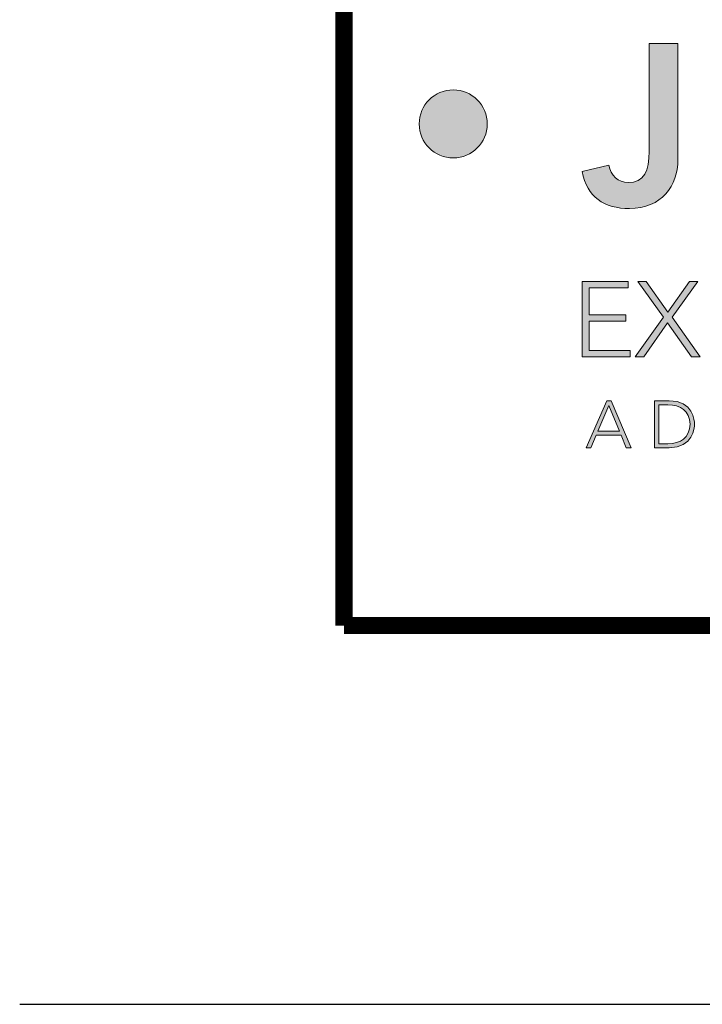
# Model space of a CAD drawing. Extents: x -11 to 89, y 7 to 129.
# Drawn here: x 45 to 48, y 95 to 99 of the extents above; entities that cross this region are included whole.
import ezdxf
from ezdxf.enums import TextEntityAlignment as Align

# ---------------------------------------------------------------- set-up
doc = ezdxf.new("R2010")
doc.units = 0
doc.header["$MEASUREMENT"] = 0
doc.layers.get('0').update_dxf_attribs({"linetype": 'CONTINUOUS'})
doc.layers.get('DEFPOINTS').update_dxf_attribs({"linetype": 'CONTINUOUS'})
for name, color, linetype in [('Layer 1', 7, 'CONTINUOUS'), ('LOGOS', 7, 'CONTINUOUS'), ('OBJECT', 7, 'CONTINUOUS'), ('TTITLEBLOCK', 7, 'CONTINUOUS')]:
    doc.layers.add(name, color=color, linetype=linetype)
doc.styles.add('1xIPC_TITLE BLOCK', font='arial.ttf')

# ---------------------------------------------------------------- blocks, each defined once
blk = doc.blocks.new('SMALL_JM_LOGO')
h = blk.add_hatch(color=256)
h.dxf.hatch_style = 1
edge = h.paths.add_edge_path()
edge.add_spline(control_points=[(0.116, 0.4965), (0.1359, 0.4965), (0.1521, 0.5126), (0.1521, 0.5326)], knot_values=[0, 0, 0, 0, 1, 1, 1, 1], degree=3, periodic=0)
edge.add_spline(control_points=[(0.1521, 0.5326), (0.1521, 0.5525), (0.1359, 0.5687), (0.116, 0.5687)], knot_values=[3, 3, 3, 3, 4, 4, 4, 4], degree=3, periodic=0)
edge.add_spline(control_points=[(0.116, 0.5687), (0.096, 0.5687), (0.0798, 0.5525), (0.0798, 0.5326)], knot_values=[2, 2, 2, 2, 3, 3, 3, 3], degree=3, periodic=0)
edge.add_spline(control_points=[(0.0798, 0.5326), (0.0798, 0.5126), (0.096, 0.4965), (0.116, 0.4965)], knot_values=[1, 1, 1, 1, 2, 2, 2, 2], degree=3, periodic=0)
at = {"layer": 'Layer 1'}
h = blk.add_hatch(color=7, dxfattribs=at)
h.dxf.hatch_style = 2
edge = h.paths.add_edge_path()
edge.add_spline(control_points=[(0.3544, 0.4944), (0.3544, 0.4671), (0.3373, 0.4427), (0.303, 0.4427), (0.2761, 0.4427), (0.258, 0.455), (0.2527, 0.4821), (0.2527, 0.4821), (0.2812, 0.4889), (0.2812, 0.4889), (0.2831, 0.4778), (0.2909, 0.4703), (0.3015, 0.4703), (0.3189, 0.4703), (0.324, 0.4828), (0.324, 0.5034), (0.324, 0.5034), (0.324, 0.6181), (0.324, 0.6181), (0.324, 0.6181), (0.3544, 0.6181), (0.3544, 0.6181), (0.3544, 0.6181), (0.3544, 0.4944), (0.3544, 0.4944)], knot_values=[0, 0, 0, 0, 1, 1, 1, 2, 2, 2, 3, 3, 3, 4, 4, 4, 5, 5, 5, 6, 6, 6, 7, 7, 7, 8, 8, 8, 8], degree=3, periodic=0)
h = blk.add_hatch(color=7, dxfattribs=at)
h.dxf.hatch_style = 2
h.paths.add_polyline_path([(0.2527, 0.3654), (0.3018, 0.3654), (0.3018, 0.3586), (0.2602, 0.3586), (0.2602, 0.33), (0.2992, 0.33), (0.2992, 0.3232), (0.2602, 0.3232), (0.2602, 0.2919), (0.3037, 0.2919), (0.3037, 0.2851), (0.2527, 0.2851)])
h = blk.add_hatch(color=7, dxfattribs=at)
h.dxf.hatch_style = 2
h.paths.add_polyline_path([(0.3393, 0.3273), (0.3118, 0.3654), (0.3207, 0.3654), (0.3438, 0.3327), (0.3666, 0.3654), (0.3756, 0.3654), (0.3483, 0.3273), (0.3782, 0.2851), (0.3689, 0.2851), (0.3435, 0.3214), (0.3181, 0.2851), (0.3091, 0.2851)])
h = blk.add_hatch(color=7, dxfattribs=at)
h.dxf.hatch_style = 2
h.paths.add_polyline_path([(0.2789, 0.2386), (0.2837, 0.2386), (0.3047, 0.1887), (0.2995, 0.1887), (0.2941, 0.202), (0.2677, 0.202), (0.262, 0.1887), (0.2572, 0.1887)])
h.paths.add_polyline_path([(0.2811, 0.2335), (0.2695, 0.2062), (0.2924, 0.2062)])
h = blk.add_hatch(color=7, dxfattribs=at)
h.dxf.hatch_style = 2
edge = h.paths.add_edge_path()
edge.add_spline(control_points=[(0.3296, 0.2386), (0.3296, 0.2386), (0.345, 0.2386), (0.345, 0.2386), (0.3709, 0.2386), (0.372, 0.2173), (0.372, 0.2137), (0.372, 0.21), (0.3709, 0.1887), (0.345, 0.1887), (0.345, 0.1887), (0.3296, 0.1887), (0.3296, 0.1887), (0.3296, 0.1887), (0.3296, 0.2386), (0.3296, 0.2386)], knot_values=[0, 0, 0, 0, 1, 1, 1, 2, 2, 2, 3, 3, 3, 4, 4, 4, 5, 5, 5, 5], degree=3, periodic=0)
edge = h.paths.add_edge_path()
edge.add_spline(control_points=[(0.3342, 0.1929), (0.3342, 0.1929), (0.3438, 0.1929), (0.3438, 0.1929), (0.357, 0.1929), (0.3673, 0.1994), (0.3673, 0.2137), (0.3673, 0.228), (0.357, 0.2344), (0.3438, 0.2344), (0.3438, 0.2344), (0.3342, 0.2344), (0.3342, 0.2344), (0.3342, 0.2344), (0.3342, 0.1929), (0.3342, 0.1929)], knot_values=[0, 0, 0, 0, 1, 1, 1, 2, 2, 2, 3, 3, 3, 4, 4, 4, 5, 5, 5, 5], degree=3, periodic=0)
at = {"layer": 'Layer 1', "lineweight": 0}
for p, q in [((0.2527, 0.3654), (0.3018, 0.3654)), ((0.2527, 0.2851), (0.2527, 0.3654)), ((0.3018, 0.3586), (0.2602, 0.3586)), ((0.2602, 0.3586), (0.2602, 0.33)), ((0.3018, 0.3654), (0.3018, 0.3586)), ((0.3393, 0.3273), (0.3118, 0.3654)), ((0.3118, 0.3654), (0.3207, 0.3654)), ((0.3207, 0.3654), (0.3438, 0.3327)), ((0.3438, 0.3327), (0.3666, 0.3654)), ((0.3756, 0.3654), (0.3483, 0.3273)), ((0.3666, 0.3654), (0.3756, 0.3654)), ((0.2602, 0.33), (0.2992, 0.33)), ((0.2992, 0.33), (0.2992, 0.3232)), ((0.3091, 0.2851), (0.3393, 0.3273)), ((0.3483, 0.3273), (0.3782, 0.2851)), ((0.2992, 0.3232), (0.2602, 0.3232)), ((0.2602, 0.3232), (0.2602, 0.2919)), ((0.3435, 0.3214), (0.3181, 0.2851)), ((0.3689, 0.2851), (0.3435, 0.3214)), ((0.3037, 0.2851), (0.2527, 0.2851)), ((0.2602, 0.2919), (0.3037, 0.2919)), ((0.3037, 0.2919), (0.3037, 0.2851)), ((0.3181, 0.2851), (0.3091, 0.2851)), ((0.3782, 0.2851), (0.3689, 0.2851)), ((0.2572, 0.1887), (0.2789, 0.2386)), ((0.2811, 0.2335), (0.2695, 0.2062)), ((0.2789, 0.2386), (0.2837, 0.2386)), ((0.2924, 0.2062), (0.2811, 0.2335)), ((0.2837, 0.2386), (0.3047, 0.1887)), ((0.2677, 0.202), (0.262, 0.1887)), ((0.2941, 0.202), (0.2677, 0.202)), ((0.2695, 0.2062), (0.2924, 0.2062)), ((0.2995, 0.1887), (0.2941, 0.202)), ((0.262, 0.1887), (0.2572, 0.1887)), ((0.3047, 0.1887), (0.2995, 0.1887))]:
    blk.add_line(p, q, dxfattribs=at)
for points in [[(0.324, 0.5034), (0.324, 0.5034), (0.324, 0.6181), (0.324, 0.6181)], [(0.324, 0.6181), (0.324, 0.6181), (0.3544, 0.6181), (0.3544, 0.6181)], [(0.3544, 0.6181), (0.3544, 0.6181), (0.3544, 0.4944), (0.3544, 0.4944)], [(0.2527, 0.4821), (0.2527, 0.4821), (0.2812, 0.4889), (0.2812, 0.4889)]]:
    blk.add_open_spline(points, degree=3, dxfattribs=at)
for points, knots in [([(0.1521, 0.5326), (0.1521, 0.5126), (0.1359, 0.4965), (0.116, 0.4965), (0.096, 0.4965), (0.0798, 0.5126), (0.0798, 0.5326), (0.0798, 0.5525), (0.096, 0.5687), (0.116, 0.5687), (0.1359, 0.5687), (0.1521, 0.5525), (0.1521, 0.5326)], [0, 0, 0, 0, 1, 1, 1, 2, 2, 2, 3, 3, 3, 4, 4, 4, 4]), ([(0.2812, 0.4889), (0.2831, 0.4778), (0.2909, 0.4703), (0.3015, 0.4703), (0.3189, 0.4703), (0.324, 0.4828), (0.324, 0.5034)], [3, 3, 3, 3, 4, 4, 4, 5, 5, 5, 5]), ([(0.3544, 0.4944), (0.3544, 0.4671), (0.3373, 0.4427), (0.303, 0.4427), (0.2761, 0.4427), (0.258, 0.455), (0.2527, 0.4821)], [0, 0, 0, 0, 1, 1, 1, 2, 2, 2, 2]), ([(0.3296, 0.2386), (0.3296, 0.2386), (0.345, 0.2386), (0.345, 0.2386), (0.3709, 0.2386), (0.372, 0.2173), (0.372, 0.2137), (0.372, 0.21), (0.3709, 0.1887), (0.345, 0.1887), (0.345, 0.1887), (0.3296, 0.1887), (0.3296, 0.1887), (0.3296, 0.1887), (0.3296, 0.2386), (0.3296, 0.2386)], [0, 0, 0, 0, 1, 1, 1, 2, 2, 2, 3, 3, 3, 4, 4, 4, 5, 5, 5, 5]), ([(0.3342, 0.1929), (0.3342, 0.1929), (0.3438, 0.1929), (0.3438, 0.1929), (0.357, 0.1929), (0.3673, 0.1994), (0.3673, 0.2137), (0.3673, 0.228), (0.357, 0.2344), (0.3438, 0.2344), (0.3438, 0.2344), (0.3342, 0.2344), (0.3342, 0.2344), (0.3342, 0.2344), (0.3342, 0.1929), (0.3342, 0.1929)], [0, 0, 0, 0, 1, 1, 1, 2, 2, 2, 3, 3, 3, 4, 4, 4, 5, 5, 5, 5])]:
    blk.add_open_spline(points, degree=3, knots=knots, dxfattribs=at)
blk = doc.blocks.new('JM_TITLE_BLOCK')
at = {"layer": 'DEFPOINTS'}
blk.add_line((0, 0), (11, 0), dxfattribs=at)
at = {"layer": 'TTITLEBLOCK', "const_width": 0.0182}
for points in [[(0.3442, 8.1071), (0.3442, 0.4022)], [(0.3442, 0.4022), (10.6727, 0.4022)]]:
    blk.add_lwpolyline(points, dxfattribs=at)
blk.add_blockref('SMALL_JM_LOGO', (0.3442, 0.4022))
at = {"style": '1xIPC_TITLE BLOCK'}
for tag, p in [('PROJECT_NAME', (7.1415, 1.0782)), ('LOCATION', (7.1415, 0.5374))]:
    blk.add_attdef(tag, text='', height=0.0625, dxfattribs=at).set_placement(p, align=Align.MIDDLE_LEFT)
at = {"layer": 'OBJECT', "style": '1xIPC_TITLE BLOCK'}
for tag, p in [('DATE', (3.4989, 1.0782)), ('SCALE', (3.4989, 0.8078)), ('DOC', (3.4989, 0.5374))]:
    blk.add_attdef(tag, text='', height=0.0625, dxfattribs=at).set_placement(p, align=Align.MIDDLE_RIGHT)
blk.add_attdef('APPLICATION', text='', height=0.125, dxfattribs=at).set_placement((5.0189, 0.8078), align=Align.MIDDLE_CENTER)
at = {"layer": 'TTITLEBLOCK', "style": '1xIPC_TITLE BLOCK'}
blk.add_attdef('SYSTEM_FINISH', (0.7477, 1.3169), '', height=0.06, dxfattribs=at)

msp = doc.modelspace()

# ---------------------------------------------------------------- block references
at = {"layer": 'LOGOS', "xscale": 3.998663333333333, "yscale": 3.998663333333333, "zscale": 3.998663333333333}
msp.add_blockref('JM_TITLE_BLOCK', (45.43817, 95.25585), dxfattribs=at)

doc.saveas('drawing.dxf')
